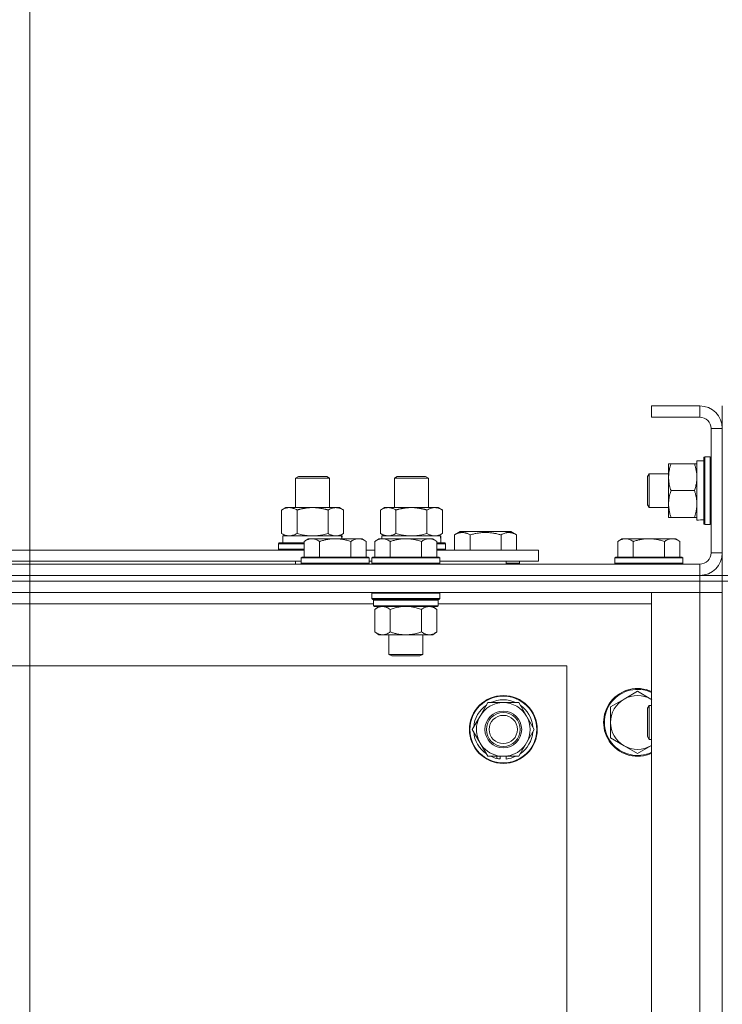
# Model space of a CAD drawing. Units: millimetres. Extents: x -16 to 45970, y -11 to 31500.
# Drawn here: x 31715 to 31963, y 23309 to 23657 of the extents above; entities that cross this region are included whole.
import ezdxf

# ---------------------------------------------------------------- set-up
doc = ezdxf.new("R2010")
doc.units = ezdxf.units.MM
doc.linetypes.add('K5LT_THIN', pattern=[0])
for name, color, linetype, true_color in [('DIM', 6, 'Continuous', 0xff00ff), ('R', 1, 'Continuous', 0xff0000), ('WELDING', 7, 'Continuous', 0xffffff)]:
    doc.layers.add(name, color=color, linetype=linetype, true_color=true_color)

msp = doc.modelspace()

# ---------------------------------------------------------------- linework, layer by layer
at = {"layer": 'DIM', "color": 7, "linetype": 'K5LT_THIN', "lineweight": 18}
msp.add_line((31718.39, 23013.43), (31718.39, 25287.98), dxfattribs=at)
at = {"layer": 'R', "color": 7, "linetype": 'K5LT_THIN', "lineweight": 18}
for p, q in [((31955.39, 23520.43), (31938.39, 23520.43)), ((31938.39, 23520.43), (31938.39, 23516.43)), ((31955.39, 23520.43), (31955.39, 23516.43)), ((31963.39, 23512.43), (31963.39, 23520.43)), ((31955.39, 23516.43), (31938.39, 23516.43)), ((31959.39, 23468.43), (31959.39, 23512.43)), ((31963.39, 23512.43), (31959.39, 23512.43)), ((31963.39, 23468.43), (31963.39, 23512.43)), ((31957.19, 23502.43), (31956.89, 23502.26)), ((31956.89, 23478.6), (31956.89, 23502.26)), ((31959.09, 23502.43), (31957.19, 23502.43)), ((31957.19, 23478.43), (31957.19, 23502.43)), ((31959.09, 23502.43), (31959.39, 23502.26)), ((31959.09, 23478.43), (31959.09, 23502.43)), ((31944.39, 23485.68), (31944.39, 23499.93)), ((31944.39, 23499.93), (31945.24, 23499.93)), ((31953.54, 23499.93), (31945.24, 23499.93)), ((31953.54, 23499.93), (31954.39, 23499.93)), ((31954.39, 23479.98), (31954.39, 23500.93)), ((31956.89, 23500.93), (31954.39, 23500.93)), ((31812.39, 23494.85), (31813.39, 23495.43)), ((31812.39, 23494.85), (31824.39, 23494.85)), ((31812.39, 23484.43), (31812.39, 23494.85)), ((31813.39, 23495.43), (31823.39, 23495.43)), ((31824.39, 23494.85), (31823.39, 23495.43)), ((31824.39, 23484.43), (31824.39, 23494.85)), ((31847.39, 23494.85), (31848.39, 23495.43)), ((31847.39, 23484.43), (31847.39, 23494.85)), ((31847.39, 23494.85), (31859.39, 23494.85)), ((31848.39, 23495.43), (31858.39, 23495.43)), ((31859.39, 23494.85), (31858.39, 23495.43)), ((31859.39, 23484.43), (31859.39, 23494.85)), ((31937.47, 23496.43), (31936.89, 23495.43)), ((31936.89, 23485.43), (31936.89, 23495.43)), ((31944.39, 23496.43), (31937.47, 23496.43)), ((31937.47, 23484.43), (31937.47, 23496.43)), ((31953.54, 23490.43), (31945.24, 23490.43)), ((31807.42, 23483.58), (31808.89, 23484.43)), ((31808.89, 23484.43), (31818.39, 23484.43)), ((31818.39, 23484.43), (31827.89, 23484.43)), ((31829.36, 23483.58), (31827.89, 23484.43)), ((31842.42, 23483.58), (31843.89, 23484.43)), ((31843.89, 23484.43), (31853.39, 23484.43)), ((31853.39, 23484.43), (31862.89, 23484.43)), ((31864.36, 23483.58), (31862.89, 23484.43)), ((31937.47, 23484.43), (31936.89, 23485.43)), ((31944.39, 23484.43), (31937.47, 23484.43)), ((31944.39, 23480.93), (31944.39, 23485.68)), ((31807.42, 23475.28), (31807.42, 23483.58)), ((31812.9, 23475.28), (31812.9, 23483.58)), ((31823.87, 23475.28), (31823.87, 23483.58)), ((31829.36, 23475.28), (31829.36, 23483.58)), ((31842.42, 23475.28), (31842.42, 23483.58)), ((31847.9, 23475.28), (31847.9, 23483.58)), ((31858.87, 23475.28), (31858.87, 23483.58)), ((31864.36, 23475.28), (31864.36, 23483.58)), ((31945.24, 23480.93), (31944.39, 23480.93)), ((31953.54, 23480.93), (31945.24, 23480.93)), ((31954.39, 23480.93), (31953.54, 23480.93)), ((31955.77, 23480.06), (31956.89, 23479.99)), ((31957.19, 23478.43), (31956.89, 23478.6)), ((31959.09, 23478.43), (31957.19, 23478.43)), ((31959.09, 23478.43), (31959.39, 23478.6)), ((31807.42, 23475.28), (31808.89, 23474.43)), ((31807.89, 23474.43), (31828.63, 23474.43)), ((31807.89, 23471.93), (31807.89, 23474.43)), ((31829.36, 23475.28), (31827.89, 23474.43)), ((31828.84, 23474.43), (31828.63, 23474.43)), ((31828.63, 23474.43), (31828.73, 23473.43)), ((31828.84, 23474.43), (31828.78, 23473.43)), ((31842.42, 23475.28), (31843.89, 23474.43)), ((31842.89, 23474.43), (31863.63, 23474.43)), ((31842.89, 23473.43), (31842.89, 23474.43)), ((31864.36, 23475.28), (31862.89, 23474.43)), ((31863.84, 23474.43), (31863.63, 23474.43)), ((31863.84, 23474.43), (31863.76, 23473.05)), ((31868.65, 23474.78), (31870.65, 23475.93)), ((31868.65, 23474.78), (31868.65, 23469.43)), ((31879.62, 23475.93), (31870.65, 23475.93)), ((31874.14, 23474.78), (31874.14, 23469.43)), ((31888.6, 23475.93), (31879.62, 23475.93)), ((31885.11, 23474.78), (31885.11, 23469.43)), ((31890.59, 23474.78), (31888.6, 23475.93)), ((31890.59, 23474.78), (31890.59, 23469.43)), ((31806.39, 23471.63), (31806.56, 23471.93)), ((31806.39, 23469.73), (31806.39, 23471.63)), ((31806.39, 23471.63), (31815.39, 23471.63)), ((31806.56, 23471.93), (31815.39, 23471.93)), ((31816.86, 23473.43), (31815.39, 23472.43)), ((31815.39, 23466.93), (31815.39, 23472.43)), ((31816.86, 23473.43), (31818.14, 23473.43)), ((31818.14, 23473.43), (31826.39, 23473.43)), ((31820.89, 23466.93), (31820.89, 23472.43)), ((31826.39, 23473.43), (31834.64, 23473.43)), ((31831.89, 23466.93), (31831.89, 23472.43)), ((31834.64, 23473.43), (31835.92, 23473.43)), ((31835.92, 23473.43), (31837.39, 23472.43)), ((31837.39, 23466.93), (31837.39, 23472.43)), ((31841.86, 23473.43), (31840.39, 23472.43)), ((31840.39, 23466.93), (31840.39, 23472.43)), ((31841.86, 23473.43), (31843.14, 23473.43)), ((31843.14, 23473.43), (31851.39, 23473.43)), ((31845.89, 23466.93), (31845.89, 23472.43)), ((31851.39, 23473.43), (31859.64, 23473.43)), ((31856.89, 23466.93), (31856.89, 23472.43)), ((31859.64, 23473.43), (31860.92, 23473.43)), ((31860.92, 23473.43), (31862.39, 23472.43)), ((31862.39, 23466.93), (31862.39, 23472.43)), ((31862.39, 23471.93), (31865.22, 23471.93)), ((31862.39, 23471.63), (31865.39, 23471.63)), ((31865.39, 23471.63), (31865.22, 23471.93)), ((31865.39, 23469.73), (31865.39, 23471.63)), ((31927.86, 23473.43), (31926.39, 23472.43)), ((31926.39, 23466.93), (31926.39, 23472.43)), ((31927.86, 23473.43), (31929.14, 23473.43)), ((31929.14, 23473.43), (31937.39, 23473.43)), ((31931.89, 23466.93), (31931.89, 23472.43)), ((31937.39, 23473.43), (31945.64, 23473.43)), ((31942.89, 23466.93), (31942.89, 23472.43)), ((31945.64, 23473.43), (31946.92, 23473.43)), ((31946.92, 23473.43), (31948.39, 23472.43)), ((31948.39, 23466.93), (31948.39, 23472.43)), ((31639.19, 23469.43), (31815.39, 23469.43)), ((31806.39, 23469.73), (31806.56, 23469.43)), ((31806.39, 23469.73), (31815.39, 23469.73)), ((31814.69, 23466.93), (31814.39, 23466.63)), ((31814.69, 23466.93), (31826.39, 23466.93)), ((31826.39, 23466.93), (31838.09, 23466.93)), ((31837.39, 23469.43), (31840.39, 23469.43)), ((31838.09, 23466.93), (31838.39, 23466.63)), ((31839.69, 23466.93), (31839.39, 23466.63)), ((31839.69, 23466.93), (31851.39, 23466.93)), ((31851.39, 23466.93), (31863.09, 23466.93)), ((31862.39, 23469.73), (31865.39, 23469.73)), ((31862.39, 23469.43), (31898.39, 23469.43)), ((31863.09, 23466.93), (31863.39, 23466.63)), ((31865.39, 23469.73), (31865.22, 23469.43)), ((31898.39, 23465.43), (31898.39, 23469.43)), ((31925.69, 23466.93), (31925.39, 23466.63)), ((31925.69, 23466.93), (31937.39, 23466.93)), ((31937.39, 23466.93), (31949.09, 23466.93)), ((31949.09, 23466.93), (31949.39, 23466.63)), ((31963.39, 23468.43), (31959.39, 23468.43)), ((31963.39, 23460.43), (31963.39, 23468.43)), ((30631.39, 23464.43), (31955.39, 23464.43)), ((31640.19, 23465.43), (31814.39, 23465.43)), ((31812.39, 23464.43), (31812.39, 23465.43)), ((31814.39, 23464.73), (31814.39, 23466.63)), ((31814.39, 23466.63), (31826.39, 23466.63)), ((31814.39, 23464.73), (31814.69, 23464.43)), ((31814.39, 23464.73), (31826.39, 23464.73)), ((31826.39, 23466.63), (31838.39, 23466.63)), ((31826.39, 23464.73), (31838.39, 23464.73)), ((31838.39, 23464.73), (31838.09, 23464.43)), ((31838.39, 23464.73), (31838.39, 23466.63)), ((31838.39, 23465.43), (31839.39, 23465.43)), ((31839.39, 23464.73), (31839.39, 23466.63)), ((31839.39, 23466.63), (31851.39, 23466.63)), ((31839.39, 23464.73), (31839.69, 23464.43)), ((31839.39, 23464.73), (31851.39, 23464.73)), ((31851.39, 23466.63), (31863.39, 23466.63)), ((31851.39, 23464.73), (31863.39, 23464.73)), ((31863.39, 23464.73), (31863.09, 23464.43)), ((31863.39, 23464.73), (31863.39, 23466.63)), ((31863.39, 23465.43), (31898.39, 23465.43)), ((31886.89, 23464.43), (31886.89, 23465.43)), ((31886.89, 23464.43), (31886.89, 23465.43)), ((31886.89, 23464.73), (31891.62, 23464.73)), ((31891.62, 23464.73), (31891.45, 23464.43)), ((31891.62, 23464.73), (31891.62, 23465.43)), ((31925.39, 23464.73), (31925.39, 23466.63)), ((31925.39, 23466.63), (31937.39, 23466.63)), ((31925.39, 23464.73), (31925.69, 23464.43)), ((31925.39, 23464.73), (31937.39, 23464.73)), ((31937.39, 23466.63), (31949.39, 23466.63)), ((31937.39, 23464.73), (31949.39, 23464.73)), ((31949.39, 23464.73), (31949.09, 23464.43)), ((31949.39, 23464.73), (31949.39, 23466.63)), ((31955.39, 23460.43), (31955.39, 23464.43)), ((31955.39, 23460.43), (30631.39, 23460.43)), ((30631.39, 23460.43), (31955.39, 23460.43)), ((31955.39, 23460.43), (31963.39, 23460.43)), ((31955.39, 23460.43), (31955.39, 23458.43)), ((31963.39, 23460.43), (31963.39, 23458.43)), ((31965.39, 23460.43), (31963.39, 23460.43)), ((31955.39, 23458.43), (30631.39, 23458.43)), ((31955.39, 23458.43), (30631.39, 23458.43)), ((31963.39, 23458.43), (31955.39, 23458.43)), ((31955.39, 23458.43), (31963.39, 23458.43)), ((31955.39, 23458.43), (31955.39, 23454.43)), ((31965.39, 23458.43), (31963.39, 23458.43)), ((31963.39, 22958.43), (31963.39, 23458.43)), ((31955.39, 23454.43), (30631.39, 23454.43)), ((31839.69, 23454.43), (31839.39, 23454.13)), ((31839.39, 23452.23), (31839.39, 23454.13)), ((31839.39, 23454.13), (31851.39, 23454.13)), ((31851.39, 23454.13), (31863.39, 23454.13)), ((31863.09, 23454.43), (31863.39, 23454.13)), ((31863.39, 23452.23), (31863.39, 23454.13)), ((31938.39, 23454.43), (31955.39, 23454.43)), ((31938.39, 22962.43), (31938.39, 23454.43)), ((31955.39, 22962.43), (31955.39, 23454.43)), ((31955.39, 23454.43), (31963.39, 23454.43)), ((31963.39, 23454.43), (31955.39, 23454.43)), ((31839.99, 23450.43), (31639.59, 23450.43)), ((31839.39, 23452.23), (31839.69, 23451.93)), ((31839.39, 23452.23), (31851.39, 23452.23)), ((31839.69, 23451.93), (31851.39, 23451.93)), ((31840.29, 23451.93), (31839.99, 23451.63)), ((31839.99, 23449.73), (31839.99, 23451.63)), ((31839.99, 23451.63), (31862.79, 23451.63)), ((31839.99, 23449.73), (31840.29, 23449.43)), ((31839.99, 23449.73), (31862.79, 23449.73)), ((31851.39, 23452.23), (31863.39, 23452.23)), ((31851.39, 23451.93), (31863.09, 23451.93)), ((31862.49, 23451.93), (31862.79, 23451.63)), ((31862.79, 23449.73), (31862.49, 23449.43)), ((31862.79, 23449.73), (31862.79, 23451.63)), ((31938.39, 23450.43), (31862.79, 23450.43)), ((31863.39, 23452.23), (31863.09, 23451.93)), ((31840.29, 23449.43), (31862.49, 23449.43)), ((31841.86, 23449.43), (31840.39, 23448.43)), ((31840.39, 23448.43), (31840.39, 23440.43)), ((31845.89, 23448.43), (31845.89, 23440.43)), ((31856.89, 23448.43), (31856.89, 23440.43)), ((31860.92, 23449.43), (31862.39, 23448.43)), ((31862.39, 23448.43), (31862.39, 23440.43)), ((31841.86, 23439.43), (31840.39, 23440.43)), ((31843.14, 23439.43), (31841.86, 23439.43)), ((31851.39, 23439.43), (31843.14, 23439.43)), ((31845.39, 23432.51), (31845.39, 23439.43)), ((31859.64, 23439.43), (31851.39, 23439.43)), ((31857.39, 23432.51), (31857.39, 23439.43)), ((31860.92, 23439.43), (31859.64, 23439.43)), ((31860.92, 23439.43), (31862.39, 23440.43)), ((31846.39, 23431.93), (31845.39, 23432.51)), ((31845.39, 23432.51), (31851.39, 23432.51)), ((31851.39, 23432.51), (31857.39, 23432.51)), ((31856.39, 23431.93), (31857.39, 23432.51)), ((31846.39, 23431.93), (31851.39, 23431.93)), ((31851.39, 23431.93), (31856.39, 23431.93)), ((31908.39, 23428.43), (30678.39, 23428.43)), ((31908.39, 22988.43), (31908.39, 23428.43)), ((31933.39, 23419.43), (31928.63, 23416.68)), ((31938.15, 23416.68), (31933.39, 23419.43)), ((31877.66, 23410.68), (31880.4, 23415.43)), ((31880.4, 23415.43), (31891.37, 23415.43)), ((31891.37, 23415.43), (31896.86, 23405.93)), ((31928.63, 23416.68), (31923.86, 23413.93)), ((31923.86, 23413.93), (31923.86, 23408.43)), ((31937.47, 23414.43), (31936.89, 23413.43)), ((31936.89, 23403.43), (31936.89, 23413.43)), ((31938.39, 23414.43), (31937.47, 23414.43)), ((31937.47, 23402.43), (31937.47, 23414.43)), ((31874.92, 23405.93), (31877.66, 23410.68)), ((31923.86, 23408.43), (31923.86, 23402.93)), ((31880.4, 23396.43), (31874.92, 23405.93)), ((31896.86, 23405.93), (31894.12, 23401.18)), ((31894.12, 23401.18), (31891.37, 23396.43)), ((31923.86, 23402.93), (31928.63, 23400.18)), ((31937.47, 23402.43), (31936.89, 23403.43)), ((31938.39, 23402.43), (31937.47, 23402.43)), ((31928.63, 23400.18), (31933.39, 23397.43)), ((31933.39, 23397.43), (31938.15, 23400.18)), ((31891.37, 23396.43), (31880.4, 23396.43)), ((31883.59, 23396.43), (31883.59, 23395.69)), ((31884.76, 23396.43), (31884.76, 23395.49)), ((31886.9, 23395.48), (31886.9, 23396.43))]:
    msp.add_line(p, q, dxfattribs=at)
for radius in [12, 11.83, 6.5, 6, 5]:
    msp.add_circle((31885.89, 23405.93), radius, dxfattribs=at)
for centre, radius, start, end in [((31955.39, 23512.43), 8, 0, 90), ((31955.39, 23512.43), 4, 0, 90), ((31955.39, 23468.43), 8, 270, 0), ((31955.39, 23468.43), 4, 270, 0), ((31933.39, 23408.43), 12, 65.3757, 294.6243), ((31933.39, 23408.43), 11.7, 64.7005, 295.2995), ((31885.89, 23405.93), 9.5, 330, 150), ((31885.89, 23405.93), 10.5, 64.7912, 115.2088), ((31933.39, 23408.43), 9.53, 120, 180), ((31933.39, 23408.43), 9.53, 60, 120), ((31933.39, 23408.43), 9.53, 58.3409, 60), ((31885.89, 23405.93), 10.5, 124.7912, 175.2088), ((31885.89, 23405.93), 10.5, 4.7912, 55.2088), ((31885.89, 23405.93), 9.5, 150, 330), ((31933.39, 23408.43), 9.53, 180, 240), ((31885.89, 23405.93), 10.5, 184.7912, 235.2088), ((31885.89, 23405.93), 10.5, 304.7912, 355.2088), ((31933.39, 23408.43), 9.53, 240, 300), ((31933.39, 23408.43), 9.53, 300, 301.6591), ((31885.89, 23405.93), 10.5, 244.7912, 257.3589), ((31885.89, 23405.93), 10.5, 257.3589, 263.8105), ((31885.89, 23405.93), 10.5, 275.5324, 295.2088)]:
    msp.add_arc(centre, radius, start, end, dxfattribs=at)
for centre, major_axis, start_param, end_param in [((31952.22, 23490.43), (-22.52, 0), 1.667355, 1.779747), ((31853.39, 23469.5), (0, 22.52), -1.46277, -1.350168)]:
    msp.add_ellipse(centre, major_axis=major_axis, ratio=0.466308, start_param=start_param, end_param=end_param, dxfattribs=at)
at = {"layer": 'WELDING', "color": 7, "linetype": 'K5LT_THIN', "lineweight": 18}
for p, q in [((31812.9, 23475.28), (31814.7, 23474.83)), ((31814.7, 23474.83), (31816.54, 23474.53)), ((31816.54, 23474.53), (31818.39, 23474.43)), ((31818.39, 23474.43), (31820.24, 23474.53)), ((31820.24, 23474.53), (31822.07, 23474.83)), ((31822.07, 23474.83), (31823.87, 23475.28)), ((31847.9, 23475.28), (31849.7, 23474.83)), ((31849.7, 23474.83), (31851.54, 23474.53)), ((31851.54, 23474.53), (31853.39, 23474.43)), ((31853.39, 23474.43), (31855.24, 23474.53)), ((31855.24, 23474.53), (31857.07, 23474.83)), ((31857.07, 23474.83), (31858.87, 23475.28)), ((31845.89, 23448.43), (31847.68, 23448.96)), ((31847.68, 23448.96), (31849.52, 23449.31)), ((31849.52, 23449.31), (31851.39, 23449.43)), ((31851.39, 23449.43), (31853.26, 23449.31)), ((31853.26, 23449.31), (31855.09, 23448.96)), ((31855.09, 23448.96), (31856.89, 23448.43)), ((31938.39, 23416.54), (31938.15, 23416.68)), ((31938.15, 23400.18), (31938.39, 23400.32))]:
    msp.add_line(p, q, dxfattribs=at)
for points, knots in [([(31945.24, 23499.93), (31945.05, 23499.37), (31944.81, 23498.56), (31944.61, 23497.56), (31944.51, 23496.96), (31944.45, 23496.44), (31944.4, 23495.85), (31944.38, 23495.23), (31944.4, 23494.62), (31944.43, 23494.17), (31944.48, 23493.67), (31944.56, 23493.03), (31944.79, 23491.89), (31945.04, 23491.01), (31945.24, 23490.43)], [0, 0, 0, 0, 2.72415, 3.912285, 4.716446, 5.530362, 6.353984, 7.500189, 8.40607, 9.211142, 9.605533, 10.761675, 12.184093, 15, 15, 15, 15]), ([(31954.39, 23495.18), (31954.39, 23495.4), (31954.38, 23495.83), (31954.33, 23496.47), (31954.25, 23497.1), (31954.11, 23497.91), (31953.88, 23498.85), (31953.66, 23499.58), (31953.54, 23499.93)], [0, 0, 0, 0, 1.192024, 2.404251, 3.60809, 4.765234, 6.955738, 9, 9, 9, 9]), ([(31953.54, 23490.43), (31953.71, 23490.93), (31953.93, 23491.69), (31954.14, 23492.66), (31954.26, 23493.33), (31954.33, 23493.94), (31954.38, 23494.56), (31954.39, 23494.98), (31954.39, 23495.18)], [0, 0, 0, 0, 2.905563, 4.375924, 5.511195, 6.679161, 7.850161, 9, 9, 9, 9]), ([(31945.24, 23490.43), (31945.09, 23490), (31944.87, 23489.26), (31944.64, 23488.25), (31944.5, 23487.43), (31944.42, 23486.69), (31944.39, 23486.11), (31944.39, 23485.78), (31944.39, 23485.68)], [0, 0, 0, 0, 2.494996, 4.309231, 5.73815, 7.133977, 8.472011, 9, 9, 9, 9]), ([(31954.39, 23485.68), (31954.39, 23486.01), (31954.37, 23486.54), (31954.28, 23487.39), (31954.13, 23488.3), (31953.88, 23489.35), (31953.66, 23490.08), (31953.54, 23490.43)], [0, 0, 0, 0, 1.597458, 2.676777, 4.235764, 6.182879, 8, 8, 8, 8]), ([(31812.9, 23483.58), (31812.58, 23483.77), (31812.11, 23484.01), (31811.54, 23484.21), (31811.19, 23484.31), (31810.89, 23484.37), (31810.55, 23484.42), (31810.19, 23484.44), (31809.84, 23484.42), (31809.53, 23484.39), (31809.19, 23484.32), (31808.75, 23484.2), (31808.14, 23483.97), (31807.67, 23483.73), (31807.42, 23483.58)], [0, 0, 0, 0, 2.72415, 3.912285, 4.716446, 5.530362, 6.353984, 7.500189, 8.40607, 9.211142, 9.998759, 11.128707, 12.847273, 15, 15, 15, 15]), ([(31818.39, 23484.43), (31818.21, 23484.43), (31817.84, 23484.43), (31817.29, 23484.4), (31816.73, 23484.35), (31816.25, 23484.3), (31815.89, 23484.25), (31815.66, 23484.21), (31815.49, 23484.18), (31815.31, 23484.15), (31815.14, 23484.12), (31814.97, 23484.09), (31814.77, 23484.05), (31814.56, 23484), (31814.24, 23483.93), (31813.92, 23483.86), (31813.61, 23483.78), (31813.37, 23483.71), (31813.14, 23483.65), (31812.98, 23483.61), (31812.9, 23483.58)], [0, 0, 0, 0, 0.426692, 0.853385, 1.280077, 1.70677, 1.976977, 2.112081, 2.247185, 2.382289, 2.517392, 2.652496, 2.7876, 2.975699, 3.163798, 3.539996, 3.728096, 3.916195, 4.104294, 4.292393, 4.292393, 4.292393, 4.292393]), ([(31823.87, 23483.58), (31823.81, 23483.6), (31823.69, 23483.64), (31823.51, 23483.69), (31823.32, 23483.74), (31823.08, 23483.8), (31822.77, 23483.88), (31822.43, 23483.96), (31822.12, 23484.02), (31821.84, 23484.08), (31821.61, 23484.12), (31821.43, 23484.16), (31821.21, 23484.19), (31820.93, 23484.24), (31820.57, 23484.29), (31820.2, 23484.33), (31819.72, 23484.38), (31819.23, 23484.41), (31818.75, 23484.43), (31818.51, 23484.43), (31818.39, 23484.43)], [0, 0, 0, 0, 0.14736, 0.294719, 0.442079, 0.589439, 0.884158, 1.178877, 1.396237, 1.613598, 1.830958, 1.939638, 2.048318, 2.328827, 2.609337, 2.889846, 3.170356, 3.731374, 4.011884, 4.292393, 4.292393, 4.292393, 4.292393]), ([(31829.36, 23483.58), (31829.04, 23483.77), (31828.56, 23484.01), (31827.99, 23484.21), (31827.65, 23484.31), (31827.35, 23484.37), (31827, 23484.42), (31826.65, 23484.44), (31826.29, 23484.42), (31825.98, 23484.39), (31825.65, 23484.32), (31825.2, 23484.2), (31824.59, 23483.97), (31824.13, 23483.73), (31823.87, 23483.58)], [0, 0, 0, 0, 2.72415, 3.912285, 4.716446, 5.530362, 6.353984, 7.500189, 8.40607, 9.211142, 9.998759, 11.128707, 12.847273, 15, 15, 15, 15]), ([(31847.9, 23483.58), (31847.58, 23483.77), (31847.11, 23484.01), (31846.54, 23484.21), (31846.19, 23484.31), (31845.89, 23484.37), (31845.55, 23484.42), (31845.19, 23484.44), (31844.84, 23484.42), (31844.53, 23484.39), (31844.19, 23484.32), (31843.75, 23484.2), (31843.14, 23483.97), (31842.67, 23483.73), (31842.42, 23483.58)], [0, 0, 0, 0, 2.72415, 3.912285, 4.716446, 5.530362, 6.353984, 7.500189, 8.40607, 9.211142, 9.998759, 11.128707, 12.847273, 15, 15, 15, 15]), ([(31853.39, 23484.43), (31853.21, 23484.43), (31852.84, 23484.43), (31852.29, 23484.4), (31851.73, 23484.35), (31851.25, 23484.3), (31850.89, 23484.25), (31850.66, 23484.21), (31850.49, 23484.18), (31850.31, 23484.15), (31850.14, 23484.12), (31849.97, 23484.09), (31849.77, 23484.05), (31849.56, 23484), (31849.24, 23483.93), (31848.92, 23483.86), (31848.61, 23483.78), (31848.37, 23483.71), (31848.14, 23483.65), (31847.98, 23483.61), (31847.9, 23483.58)], [0, 0, 0, 0, 0.426692, 0.853385, 1.280077, 1.70677, 1.976977, 2.112081, 2.247185, 2.382289, 2.517392, 2.652496, 2.7876, 2.975699, 3.163798, 3.539996, 3.728096, 3.916195, 4.104294, 4.292393, 4.292393, 4.292393, 4.292393]), ([(31858.87, 23483.58), (31858.81, 23483.6), (31858.69, 23483.64), (31858.51, 23483.69), (31858.32, 23483.74), (31858.08, 23483.8), (31857.77, 23483.88), (31857.43, 23483.96), (31857.12, 23484.02), (31856.84, 23484.08), (31856.61, 23484.12), (31856.43, 23484.16), (31856.21, 23484.19), (31855.93, 23484.24), (31855.57, 23484.29), (31855.2, 23484.33), (31854.72, 23484.38), (31854.23, 23484.41), (31853.75, 23484.43), (31853.51, 23484.43), (31853.39, 23484.43)], [0, 0, 0, 0, 0.14736, 0.294719, 0.442079, 0.589439, 0.884158, 1.178877, 1.396237, 1.613598, 1.830958, 1.939638, 2.048318, 2.328827, 2.609337, 2.889846, 3.170356, 3.731374, 4.011884, 4.292393, 4.292393, 4.292393, 4.292393]), ([(31864.36, 23483.58), (31864.04, 23483.77), (31863.56, 23484.01), (31862.99, 23484.21), (31862.65, 23484.31), (31862.35, 23484.37), (31862, 23484.42), (31861.65, 23484.44), (31861.29, 23484.42), (31860.98, 23484.39), (31860.65, 23484.32), (31860.2, 23484.2), (31859.59, 23483.97), (31859.13, 23483.73), (31858.87, 23483.58)], [0, 0, 0, 0, 2.72415, 3.912285, 4.716446, 5.530362, 6.353984, 7.500189, 8.40607, 9.211142, 9.998759, 11.128707, 12.847273, 15, 15, 15, 15]), ([(31944.39, 23485.68), (31944.39, 23485.37), (31944.41, 23484.76), (31944.5, 23484), (31944.64, 23483.13), (31944.85, 23482.16), (31945.1, 23481.34), (31945.24, 23480.93)], [0, 0, 0, 0, 1.523216, 3.057663, 3.814901, 5.878539, 8, 8, 8, 8]), ([(31953.54, 23480.93), (31953.73, 23481.51), (31953.98, 23482.35), (31954.2, 23483.46), (31954.31, 23484.19), (31954.37, 23484.93), (31954.39, 23485.41), (31954.39, 23485.68)], [0, 0, 0, 0, 3.005828, 4.318193, 5.5895, 6.632109, 8, 8, 8, 8]), ([(31807.42, 23475.28), (31807.71, 23475.11), (31808.14, 23474.89), (31808.7, 23474.68), (31809.09, 23474.56), (31809.45, 23474.49), (31809.81, 23474.44), (31810.04, 23474.43), (31810.16, 23474.43)], [0, 0, 0, 0, 2.905563, 4.375924, 5.511195, 6.679161, 7.850161, 9, 9, 9, 9]), ([(31810.16, 23474.43), (31810.29, 23474.43), (31810.53, 23474.44), (31810.91, 23474.49), (31811.27, 23474.57), (31811.74, 23474.71), (31812.28, 23474.94), (31812.7, 23475.16), (31812.9, 23475.28)], [0, 0, 0, 0, 1.192024, 2.404251, 3.60809, 4.765234, 6.955738, 9, 9, 9, 9]), ([(31823.87, 23475.28), (31824.16, 23475.11), (31824.6, 23474.89), (31825.16, 23474.68), (31825.54, 23474.56), (31825.9, 23474.49), (31826.26, 23474.44), (31826.5, 23474.43), (31826.62, 23474.43)], [0, 0, 0, 0, 2.905563, 4.375924, 5.511195, 6.679161, 7.850161, 9, 9, 9, 9]), ([(31826.62, 23474.43), (31826.74, 23474.43), (31826.99, 23474.44), (31827.36, 23474.49), (31827.73, 23474.57), (31828.19, 23474.71), (31828.73, 23474.94), (31829.16, 23475.16), (31829.36, 23475.28)], [0, 0, 0, 0, 1.192024, 2.404251, 3.60809, 4.765234, 6.955738, 9, 9, 9, 9]), ([(31842.42, 23475.28), (31842.71, 23475.11), (31843.14, 23474.89), (31843.7, 23474.68), (31844.09, 23474.56), (31844.45, 23474.49), (31844.81, 23474.44), (31845.04, 23474.43), (31845.16, 23474.43)], [0, 0, 0, 0, 2.905563, 4.375924, 5.511195, 6.679161, 7.850161, 9, 9, 9, 9]), ([(31845.16, 23474.43), (31845.29, 23474.43), (31845.53, 23474.44), (31845.91, 23474.49), (31846.27, 23474.57), (31846.74, 23474.71), (31847.28, 23474.94), (31847.7, 23475.16), (31847.9, 23475.28)], [0, 0, 0, 0, 1.192024, 2.404251, 3.60809, 4.765234, 6.955738, 9, 9, 9, 9]), ([(31858.87, 23475.28), (31859.16, 23475.11), (31859.6, 23474.89), (31860.16, 23474.68), (31860.54, 23474.56), (31860.9, 23474.49), (31861.26, 23474.44), (31861.5, 23474.43), (31861.62, 23474.43)], [0, 0, 0, 0, 2.905563, 4.375924, 5.511195, 6.679161, 7.850161, 9, 9, 9, 9]), ([(31861.62, 23474.43), (31861.74, 23474.43), (31861.99, 23474.44), (31862.36, 23474.49), (31862.73, 23474.57), (31863.19, 23474.71), (31863.73, 23474.94), (31864.16, 23475.16), (31864.36, 23475.28)], [0, 0, 0, 0, 1.192024, 2.404251, 3.60809, 4.765234, 6.955738, 9, 9, 9, 9]), ([(31874.14, 23474.78), (31873.81, 23474.97), (31873.42, 23475.17), (31872.92, 23475.35), (31872.66, 23475.44), (31872.38, 23475.51), (31872.1, 23475.57), (31871.77, 23475.61), (31871.42, 23475.63), (31871.06, 23475.62), (31870.74, 23475.58), (31870.39, 23475.51), (31869.96, 23475.39), (31869.36, 23475.16), (31868.91, 23474.93), (31868.65, 23474.78)], [0, 0, 0, 0, 2.912728, 3.529104, 4.366059, 5.20805, 5.90491, 6.841792, 7.999747, 8.992853, 9.878966, 10.753647, 12.031595, 13.665019, 16, 16, 16, 16]), ([(31879.62, 23475.63), (31879.34, 23475.63), (31878.77, 23475.61), (31877.92, 23475.55), (31877.07, 23475.44), (31876.1, 23475.27), (31875.12, 23475.05), (31874.43, 23474.86), (31874.14, 23474.78)], [0, 0, 0, 0, 3.829997, 7.659995, 11.489992, 15.319989, 20.90052, 24.973438, 24.973438, 24.973438, 24.973438]), ([(31885.11, 23474.78), (31885.02, 23474.8), (31884.78, 23474.87), (31884.3, 23475), (31883.53, 23475.19), (31882.66, 23475.36), (31881.81, 23475.49), (31881.08, 23475.57), (31880.35, 23475.62), (31879.87, 23475.63), (31879.62, 23475.63)], [0, 0, 0, 0, 1.235584, 3.294892, 6.795714, 11.875088, 15.149676, 18.424263, 21.698851, 24.973438, 24.973438, 24.973438, 24.973438]), ([(31890.59, 23474.78), (31890.27, 23474.97), (31889.87, 23475.17), (31889.37, 23475.35), (31889.11, 23475.44), (31888.84, 23475.51), (31888.55, 23475.57), (31888.23, 23475.61), (31887.87, 23475.63), (31887.52, 23475.62), (31887.2, 23475.58), (31886.85, 23475.51), (31886.41, 23475.39), (31885.81, 23475.16), (31885.37, 23474.93), (31885.11, 23474.78)], [0, 0, 0, 0, 2.912728, 3.529104, 4.366059, 5.20805, 5.90491, 6.841792, 7.999747, 8.992853, 9.878966, 10.753647, 12.031595, 13.665019, 16, 16, 16, 16]), ([(31815.39, 23472.43), (31815.57, 23472.56), (31815.86, 23472.73), (31816.32, 23472.98), (31816.74, 23473.17), (31817.2, 23473.31), (31817.59, 23473.4), (31817.91, 23473.43), (31818.08, 23473.43), (31818.14, 23473.43)], [0, 0, 0, 0, 2.066603, 3.173746, 5.147824, 6.604769, 8.158967, 9.382212, 10, 10, 10, 10]), ([(31818.14, 23473.43), (31818.27, 23473.43), (31818.52, 23473.42), (31818.91, 23473.35), (31819.35, 23473.24), (31819.77, 23473.07), (31820.3, 23472.81), (31820.65, 23472.59), (31820.89, 23472.43)], [0, 0, 0, 0, 1.223859, 2.39982, 3.845706, 5.448847, 6.557806, 9, 9, 9, 9]), ([(31820.89, 23472.43), (31820.97, 23472.46), (31821.18, 23472.53), (31821.64, 23472.67), (31822.4, 23472.9), (31823.27, 23473.1), (31824.12, 23473.25), (31824.83, 23473.35), (31825.59, 23473.42), (31826.12, 23473.43), (31826.39, 23473.43)], [0, 0, 0, 0, 1.170005, 3.120015, 6.630031, 12.279253, 15.436318, 18.593383, 22.296691, 26, 26, 26, 26]), ([(31826.39, 23473.43), (31826.64, 23473.43), (31827.15, 23473.42), (31827.86, 23473.36), (31828.52, 23473.28), (31829.38, 23473.13), (31830.27, 23472.93), (31831.19, 23472.66), (31831.66, 23472.51), (31831.89, 23472.43)], [0, 0, 0, 0, 3.52154, 7.04308, 9.904366, 12.765651, 19.140348, 22.570174, 26, 26, 26, 26]), ([(31831.89, 23472.43), (31832.07, 23472.56), (31832.36, 23472.73), (31832.82, 23472.98), (31833.24, 23473.17), (31833.7, 23473.31), (31834.09, 23473.4), (31834.41, 23473.43), (31834.58, 23473.43), (31834.64, 23473.43)], [0, 0, 0, 0, 2.066603, 3.173746, 5.147824, 6.604769, 8.158967, 9.382212, 10, 10, 10, 10]), ([(31834.64, 23473.43), (31834.77, 23473.43), (31835.02, 23473.42), (31835.41, 23473.35), (31835.85, 23473.24), (31836.27, 23473.07), (31836.8, 23472.81), (31837.15, 23472.59), (31837.39, 23472.43)], [0, 0, 0, 0, 1.223859, 2.39982, 3.845706, 5.448847, 6.557806, 9, 9, 9, 9]), ([(31840.39, 23472.43), (31840.57, 23472.56), (31840.86, 23472.73), (31841.32, 23472.98), (31841.74, 23473.17), (31842.2, 23473.31), (31842.59, 23473.4), (31842.91, 23473.43), (31843.08, 23473.43), (31843.14, 23473.43)], [0, 0, 0, 0, 2.066603, 3.173746, 5.147824, 6.604769, 8.158967, 9.382212, 10, 10, 10, 10]), ([(31843.14, 23473.43), (31843.27, 23473.43), (31843.52, 23473.42), (31843.91, 23473.35), (31844.35, 23473.24), (31844.77, 23473.07), (31845.3, 23472.81), (31845.65, 23472.59), (31845.89, 23472.43)], [0, 0, 0, 0, 1.223859, 2.39982, 3.845706, 5.448847, 6.557806, 9, 9, 9, 9]), ([(31845.89, 23472.43), (31845.97, 23472.46), (31846.18, 23472.53), (31846.64, 23472.67), (31847.4, 23472.9), (31848.27, 23473.1), (31849.12, 23473.25), (31849.83, 23473.35), (31850.59, 23473.42), (31851.12, 23473.43), (31851.39, 23473.43)], [0, 0, 0, 0, 1.170005, 3.120015, 6.630031, 12.279253, 15.436318, 18.593383, 22.296691, 26, 26, 26, 26]), ([(31851.39, 23473.43), (31851.64, 23473.43), (31852.15, 23473.42), (31852.86, 23473.36), (31853.52, 23473.28), (31854.38, 23473.13), (31855.27, 23472.93), (31856.19, 23472.66), (31856.66, 23472.51), (31856.89, 23472.43)], [0, 0, 0, 0, 3.52154, 7.04308, 9.904366, 12.765651, 19.140348, 22.570174, 26, 26, 26, 26]), ([(31856.89, 23472.43), (31857.07, 23472.56), (31857.36, 23472.73), (31857.82, 23472.98), (31858.24, 23473.17), (31858.7, 23473.31), (31859.09, 23473.4), (31859.41, 23473.43), (31859.58, 23473.43), (31859.64, 23473.43)], [0, 0, 0, 0, 2.066603, 3.173746, 5.147824, 6.604769, 8.158967, 9.382212, 10, 10, 10, 10]), ([(31859.64, 23473.43), (31859.77, 23473.43), (31860.02, 23473.42), (31860.41, 23473.35), (31860.85, 23473.24), (31861.27, 23473.07), (31861.8, 23472.81), (31862.15, 23472.59), (31862.39, 23472.43)], [0, 0, 0, 0, 1.223859, 2.39982, 3.845706, 5.448847, 6.557806, 9, 9, 9, 9]), ([(31926.39, 23472.43), (31926.57, 23472.56), (31926.86, 23472.73), (31927.32, 23472.98), (31927.74, 23473.17), (31928.2, 23473.31), (31928.59, 23473.4), (31928.91, 23473.43), (31929.08, 23473.43), (31929.14, 23473.43)], [0, 0, 0, 0, 2.066603, 3.173746, 5.147824, 6.604769, 8.158967, 9.382212, 10, 10, 10, 10]), ([(31929.14, 23473.43), (31929.27, 23473.43), (31929.52, 23473.42), (31929.91, 23473.35), (31930.35, 23473.24), (31930.77, 23473.07), (31931.3, 23472.81), (31931.65, 23472.59), (31931.89, 23472.43)], [0, 0, 0, 0, 1.223859, 2.39982, 3.845706, 5.448847, 6.557806, 9, 9, 9, 9]), ([(31931.89, 23472.43), (31931.97, 23472.46), (31932.18, 23472.53), (31932.64, 23472.67), (31933.4, 23472.9), (31934.27, 23473.1), (31935.12, 23473.25), (31935.83, 23473.35), (31936.59, 23473.42), (31937.12, 23473.43), (31937.39, 23473.43)], [0, 0, 0, 0, 1.170005, 3.120015, 6.630031, 12.279253, 15.436318, 18.593383, 22.296691, 26, 26, 26, 26]), ([(31937.39, 23473.43), (31937.64, 23473.43), (31938.15, 23473.42), (31938.86, 23473.36), (31939.52, 23473.28), (31940.38, 23473.13), (31941.27, 23472.93), (31942.19, 23472.66), (31942.66, 23472.51), (31942.89, 23472.43)], [0, 0, 0, 0, 3.52154, 7.04308, 9.904366, 12.765651, 19.140348, 22.570174, 26, 26, 26, 26]), ([(31942.89, 23472.43), (31943.07, 23472.56), (31943.36, 23472.73), (31943.82, 23472.98), (31944.24, 23473.17), (31944.7, 23473.31), (31945.09, 23473.4), (31945.41, 23473.43), (31945.58, 23473.43), (31945.64, 23473.43)], [0, 0, 0, 0, 2.066603, 3.173746, 5.147824, 6.604769, 8.158967, 9.382212, 10, 10, 10, 10]), ([(31945.64, 23473.43), (31945.77, 23473.43), (31946.02, 23473.42), (31946.41, 23473.35), (31946.85, 23473.24), (31947.27, 23473.07), (31947.8, 23472.81), (31948.15, 23472.59), (31948.39, 23472.43)], [0, 0, 0, 0, 1.223859, 2.39982, 3.845706, 5.448847, 6.557806, 9, 9, 9, 9]), ([(31840.39, 23448.43), (31840.57, 23448.56), (31840.86, 23448.73), (31841.32, 23448.98), (31841.74, 23449.17), (31842.2, 23449.31), (31842.59, 23449.4), (31842.91, 23449.43), (31843.08, 23449.43), (31843.14, 23449.43)], [0, 0, 0, 0, 2.066603, 3.173746, 5.147824, 6.604769, 8.158967, 9.382212, 10, 10, 10, 10]), ([(31843.14, 23449.43), (31843.27, 23449.43), (31843.52, 23449.42), (31843.91, 23449.35), (31844.35, 23449.24), (31844.77, 23449.07), (31845.3, 23448.81), (31845.65, 23448.59), (31845.89, 23448.43)], [0, 0, 0, 0, 1.223859, 2.39982, 3.845706, 5.448847, 6.557806, 9, 9, 9, 9]), ([(31856.89, 23448.43), (31857.07, 23448.56), (31857.36, 23448.73), (31857.82, 23448.98), (31858.24, 23449.17), (31858.7, 23449.31), (31859.09, 23449.4), (31859.41, 23449.43), (31859.58, 23449.43), (31859.64, 23449.43)], [0, 0, 0, 0, 2.066603, 3.173746, 5.147824, 6.604769, 8.158967, 9.382212, 10, 10, 10, 10]), ([(31859.64, 23449.43), (31859.77, 23449.43), (31860.02, 23449.42), (31860.41, 23449.35), (31860.85, 23449.24), (31861.27, 23449.07), (31861.8, 23448.81), (31862.15, 23448.59), (31862.39, 23448.43)], [0, 0, 0, 0, 1.223859, 2.39982, 3.845706, 5.448847, 6.557806, 9, 9, 9, 9]), ([(31843.14, 23439.43), (31843.01, 23439.43), (31842.76, 23439.45), (31842.36, 23439.51), (31841.93, 23439.63), (31841.5, 23439.8), (31840.98, 23440.05), (31840.63, 23440.27), (31840.39, 23440.43)], [0, 0, 0, 0, 1.223859, 2.39982, 3.845706, 5.448847, 6.557806, 9, 9, 9, 9]), ([(31845.89, 23440.43), (31845.71, 23440.31), (31845.42, 23440.13), (31844.96, 23439.88), (31844.54, 23439.7), (31844.08, 23439.55), (31843.69, 23439.47), (31843.37, 23439.44), (31843.2, 23439.43), (31843.14, 23439.43)], [0, 0, 0, 0, 2.066603, 3.173746, 5.147824, 6.604769, 8.158967, 9.382212, 10, 10, 10, 10]), ([(31851.39, 23439.43), (31851.25, 23439.43), (31850.98, 23439.44), (31850.56, 23439.45), (31850.15, 23439.48), (31849.61, 23439.54), (31848.95, 23439.63), (31848.02, 23439.81), (31847.18, 23440.03), (31846.43, 23440.25), (31846.07, 23440.37), (31845.89, 23440.43)], [0, 0, 0, 0, 1.619608, 3.239216, 4.858824, 6.478431, 9.606212, 12.733992, 17.553195, 19.776598, 22, 22, 22, 22]), ([(31856.89, 23440.43), (31856.77, 23440.39), (31856.47, 23440.29), (31855.88, 23440.11), (31855.06, 23439.89), (31854.2, 23439.7), (31853.4, 23439.57), (31852.85, 23439.5), (31852.4, 23439.47), (31852.06, 23439.45), (31851.73, 23439.43), (31851.5, 23439.43), (31851.39, 23439.43)], [0, 0, 0, 0, 1.445393, 3.758023, 7.226967, 11.441055, 14.080791, 16.720528, 18.040396, 19.360264, 20.680132, 22, 22, 22, 22]), ([(31859.64, 23439.43), (31859.51, 23439.43), (31859.26, 23439.45), (31858.86, 23439.51), (31858.43, 23439.63), (31858, 23439.8), (31857.48, 23440.05), (31857.13, 23440.27), (31856.89, 23440.43)], [0, 0, 0, 0, 1.223859, 2.39982, 3.845706, 5.448847, 6.557806, 9, 9, 9, 9]), ([(31862.39, 23440.43), (31862.21, 23440.31), (31861.92, 23440.13), (31861.46, 23439.88), (31861.04, 23439.7), (31860.58, 23439.55), (31860.19, 23439.47), (31859.87, 23439.44), (31859.7, 23439.43), (31859.64, 23439.43)], [0, 0, 0, 0, 2.066603, 3.173746, 5.147824, 6.604769, 8.158967, 9.382212, 10, 10, 10, 10])]:
    msp.add_open_spline(points, degree=3, knots=knots, dxfattribs=at)

doc.saveas('drawing.dxf')
